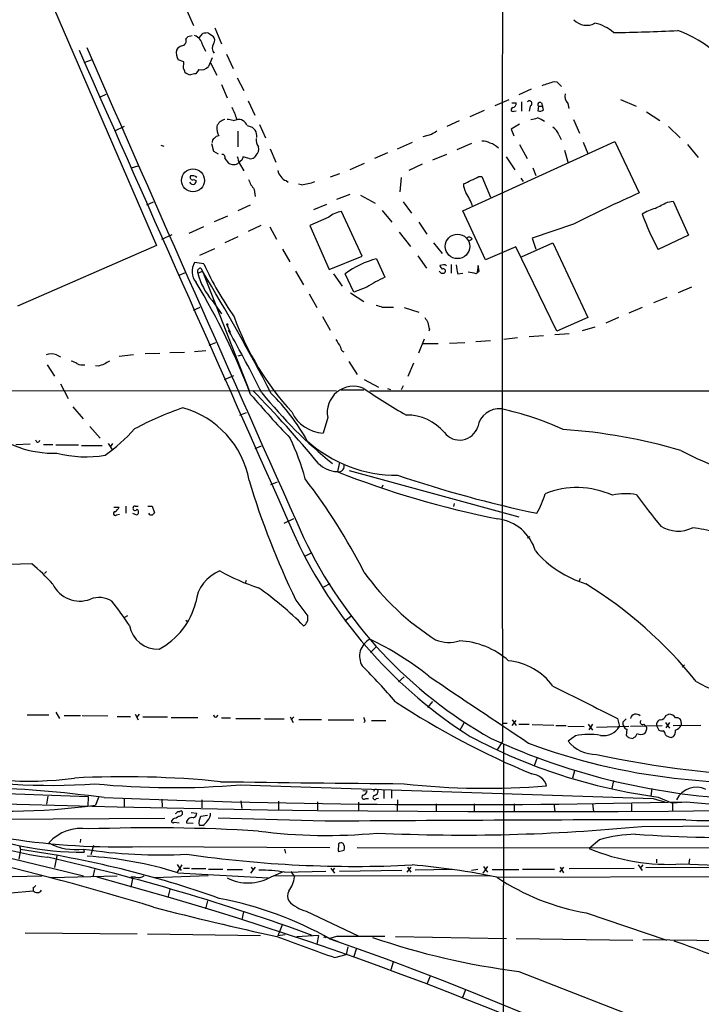
# Model space of a CAD drawing. Extents: x 12 to 1049, y 4 to 884.
# Drawn here: x 378 to 490, y 279 to 441 of the extents above; entities that cross this region are included whole.
import ezdxf

# ---------------------------------------------------------------- set-up
doc = ezdxf.new("R2010")
doc.units = 0
doc.header["$MEASUREMENT"] = 0
doc.layers.add('MAIN', color=5, linetype='CONTINUOUS')

msp = doc.modelspace()

# ---------------------------------------------------------------- linework, layer by layer
at = {"layer": 'MAIN'}
for p, q in [((375.0733, 462.1107), (400.304, 403.86)), ((405.2993, 442.5527), (406.4, 440.0973)), ((409.8713, 439.674), (410.972, 437.0493)), ((405.4687, 438.2347), (406.146, 438.404)), ((407.3313, 438.0653), (407.924, 438.7427)), ((408.8553, 438.8273), (409.6173, 438.3193)), ((407.8393, 436.88), (408.3473, 435.864)), ((409.448, 434.7633), (408.8553, 433.324)), ((411.8187, 435.356), (412.9193, 432.9853)), ((388.366, 434.0013), (389.5513, 434.4247)), ((404.7913, 434.086), (403.86, 434.4247)), ((404.7067, 432.9853), (404.7913, 434.086)), ((409.194, 433.9167), (410.21, 431.8847)), ((407.2467, 432.816), (406.7387, 432.1387)), ((413.5967, 431.4613), (414.6973, 429.3447)), ((410.972, 430.3607), (411.9033, 428.1593)), ((465.836, 430.8687), (466.2593, 430.784)), ((466.2593, 430.784), (467.0213, 430.022)), ((391.0753, 428.3287), (392.0067, 428.752)), ((462.026, 429.5987), (459.994, 428.6673)), ((415.3747, 427.6513), (416.4753, 425.2807)), ((456.0993, 426.8893), (458.3853, 427.9053)), ((458.8087, 427.3127), (459.5707, 427.3127)), ((460.4173, 427.482), (460.4173, 425.958)), ((461.8567, 426.8047), (461.6873, 425.958)), ((463.2113, 426.8047), (463.1267, 426.0427)), ((463.2113, 426.8047), (463.8887, 426.8047)), ((463.7193, 427.3127), (463.8887, 426.8047)), ((464.058, 426.212), (463.8887, 426.8047)), ((468.0373, 427.228), (468.2067, 426.3813)), ((476.758, 427.9053), (479.298, 426.8047)), ((451.9507, 425.1113), (454.3213, 426.1273)), ((459.232, 425.958), (459.5707, 426.0427)), ((480.9913, 425.8733), (483.1927, 424.434)), ((394.97, 423.418), (393.3613, 422.656)), ((412.9193, 424.434), (413.5967, 424.6033)), ((415.2053, 423.5873), (416.052, 423.3333)), ((417.2373, 423.7567), (418.2533, 421.5553)), ((450.1727, 424.3493), (448.1407, 423.418)), ((460.0787, 423.8413), (458.724, 422.9947)), ((468.9687, 424.6033), (469.9847, 422.3173)), ((484.632, 423.418), (486.5793, 421.5553)), ((413.6813, 422.656), (413.6813, 420.116)), ((445.6007, 422.148), (444.1613, 421.7247)), ((458.724, 422.9947), (459.1473, 421.894)), ((466.598, 422.0633), (466.9367, 421.3013)), ((400.9813, 420.37), (401.4893, 420.2007)), ((409.3633, 420.624), (409.702, 419.354)), ((440.0127, 419.7773), (442.468, 420.878)), ((452.2047, 420.624), (449.7493, 419.608)), ((450.7653, 409.5327), (475.8267, 420.9627)), ((460.0787, 420.4547), (461.3487, 418.1687)), ((470.5773, 420.878), (471.3393, 419.0153)), ((475.8267, 420.9627), (479.806, 412.496)), ((487.7647, 420.4547), (489.5427, 418.338)), ((409.702, 419.354), (410.464, 418.9307)), ((415.544, 418.1687), (414.528, 418.4227)), ((416.6447, 418.6767), (416.3907, 418.338)), ((419.0153, 419.7773), (419.9467, 417.576)), ((438.3193, 419.1), (436.2027, 418.1687)), ((448.056, 418.846), (445.77, 417.9147)), ((457.8773, 418.4227), (459.3167, 416.306)), ((467.5293, 419.5233), (468.122, 417.4067)), ((396.1553, 416.6447), (397.256, 416.9833)), ((411.5647, 418.1687), (412.1573, 417.4067)), ((414.3587, 417.9147), (413.8507, 417.4913)), ((413.9353, 417.322), (414.6973, 416.1367)), ((434.5093, 417.322), (432.1387, 416.306)), ((444.0767, 417.2373), (441.8753, 416.2213)), ((430.4453, 415.6287), (428.9213, 415.1207)), ((453.39, 415.2053), (453.898, 415.2053)), ((453.898, 415.2053), (455.3373, 411.8187)), ((462.28, 416.6447), (462.788, 415.3747)), ((406.4, 414.6973), (406.8233, 414.528)), ((421.64, 414.528), (421.9787, 414.274)), ((424.18, 413.8507), (423.672, 413.9353)), ((440.6053, 415.036), (440.3513, 412.6653)), ((460.3327, 414.9513), (460.6713, 414.3587)), ((416.3907, 413.0887), (416.56, 411.9033)), ((432.1387, 412.242), (429.9373, 411.3953)), ((433.9167, 412.1573), (436.2873, 410.8027)), ((398.6953, 410.5487), (399.796, 411.0567)), ((415.7133, 410.464), (413.6813, 409.5327)), ((426.212, 409.7867), (428.3287, 410.6333)), ((440.944, 411.0567), (442.2987, 409.194)), ((484.4627, 410.972), (485.394, 411.1413)), ((485.394, 411.1413), (487.934, 405.5533)), ((411.988, 408.686), (409.7867, 407.7547)), ((434.1707, 402.082), (430.784, 409.448)), ((437.4727, 409.6173), (439.0813, 407.67)), ((454.4907, 401.4893), (450.7653, 409.5327)), ((417.4913, 407.162), (415.3747, 406.146)), ((428.6673, 408.5167), (425.5347, 407.162)), ((425.5347, 407.162), (428.752, 399.8807)), ((443.484, 407.67), (444.8387, 405.7227)), ((468.9687, 407.3313), (462.1953, 405.0453)), ((401.1507, 404.876), (402.844, 405.638)), ((408.0087, 406.908), (405.638, 405.8073)), ((418.9307, 406.908), (420.0313, 404.876)), ((440.2667, 406.0613), (442.1293, 403.6907)), ((487.934, 405.5533), (482.9387, 403.1827)), ((400.304, 403.86), (377.3593, 393.8693)), ((413.6813, 405.2993), (411.5647, 404.2833)), ((445.9393, 404.2833), (447.3787, 402.5053)), ((452.2893, 404.876), (451.7813, 404.5373)), ((460.4173, 401.9973), (465.582, 404.2833)), ((462.1953, 405.0453), (462.788, 403.2673)), ((465.582, 404.2833), (471.3393, 392.0067)), ((407.416, 402.2513), (409.8713, 403.352)), ((421.0473, 403.2673), (422.2327, 401.1507)), ((443.3147, 402.1667), (444.754, 400.1347)), ((459.486, 403.606), (454.4907, 401.4893)), ((466.2593, 389.7207), (459.486, 403.606)), ((408.0933, 400.812), (406.5693, 401.066)), ((428.752, 399.8807), (434.1707, 402.082)), ((436.5413, 401.6587), (437.896, 398.6107)), ((447.548, 400.6427), (446.9553, 400.558)), ((448.818, 400.7273), (448.818, 399.288)), ((453.3053, 400.558), (453.136, 399.4573)), ((453.4747, 399.6267), (453.3053, 400.558)), ((404.0293, 398.9493), (405.0453, 399.3727)), ((407.0773, 399.288), (407.8393, 399.6267)), ((407.5853, 400.1347), (407.8393, 399.6267)), ((407.8393, 399.6267), (415.544, 379.984)), ((423.164, 399.6267), (424.5187, 397.3407)), ((429.4293, 399.2033), (430.8687, 397.1713)), ((432.816, 396.1553), (431.3767, 399.2033)), ((447.2093, 399.288), (446.8707, 399.6267)), ((449.9187, 399.2033), (450.7653, 399.288)), ((452.9667, 399.2033), (453.4747, 399.6267)), ((425.45, 395.9013), (426.72, 393.6153)), ((432.2233, 396.0707), (434.4247, 394.6313)), ((434.9327, 397.002), (432.816, 396.1553)), ((488.442, 397.002), (486.2407, 396.0707)), ((409.448, 394.8007), (410.972, 392.5993)), ((484.378, 395.3087), (482.1767, 394.3773)), ((406.4, 393.192), (407.5007, 393.7)), ((437.4727, 393.7), (439.3353, 393.7)), ((441.1133, 393.6153), (443.484, 392.8533)), ((480.314, 393.6153), (478.1127, 392.684)), ((427.6513, 392.176), (428.9213, 389.89)), ((471.3393, 392.0067), (466.2593, 389.7207)), ((476.4193, 392.0067), (474.3027, 391.0753)), ((411.9033, 390.652), (412.4113, 389.5513)), ((445.262, 390.0593), (445.1773, 389.7207)), ((468.2913, 389.2973), (465.9207, 389.128)), ((472.5247, 390.398), (470.408, 389.8053)), ((408.94, 387.4347), (410.0407, 387.858)), ((443.484, 386.1647), (444.4153, 388.4507)), ((444.246, 387.6887), (446.7013, 387.6887)), ((448.564, 387.7733), (451.104, 387.858)), ((452.882, 388.0273), (455.3373, 388.1967)), ((459.74, 388.62), (457.5387, 388.366)), ((464.058, 388.9587), (461.6873, 388.7893)), ((400.812, 386.08), (398.4413, 385.9953)), ((404.876, 386.2493), (402.5053, 386.1647)), ((408.432, 386.5033), (406.5693, 386.334)), ((383.794, 385.826), (384.4713, 385.4873)), ((396.494, 385.826), (394.1233, 385.572)), ((413.766, 385.6567), (414.3587, 385.826)), ((431.9693, 384.7253), (433.324, 382.6087)), ((442.6373, 384.4713), (441.706, 382.27)), ((382.27, 384.2173), (383.4553, 382.3547)), ((390.652, 383.9633), (390.2287, 384.048)), ((384.4713, 381.0847), (385.7413, 378.6293)), ((411.48, 381.762), (413.004, 382.4393)), ((434.5093, 381.762), (436.88, 380.492)), ((334.6873, 379.984), (429.9373, 379.8993)), ((430.6993, 380.0687), (434.4247, 380.0687)), ((435.4407, 379.8993), (810.5987, 380.1533)), ((438.3193, 380.3227), (438.8273, 380.1533)), ((440.944, 380.746), (440.6053, 380.0687)), ((386.5033, 377.2747), (388.1967, 375.3273)), ((414.02, 375.92), (415.1207, 376.3433)), ((428.498, 375.4967), (427.736, 372.9567)), ((389.2973, 374.0573), (390.9907, 372.11)), ((380.5767, 371.4327), (380.4073, 371.7713)), ((377.1053, 371.094), (379.476, 371.1787)), ((381.6773, 371.094), (383.2013, 371.094)), ((383.7093, 371.0093), (387.4347, 371.0093)), ((387.9427, 370.9247), (391.3293, 370.9247)), ((392.3453, 371.2633), (393.0227, 370.1627)), ((393.0227, 371.2633), (392.684, 370.7553)), ((416.56, 370.4167), (417.576, 370.84)), ((430.4453, 368.1307), (430.1067, 366.6067)), ((432.054, 366.776), (459.994, 359.156)), ((419.1, 364.49), (420.2007, 364.9133)), ((437.5573, 364.4053), (437.388, 363.982)), ((393.2767, 360.7647), (394.1233, 360.7647)), ((395.224, 360.934), (395.224, 359.7487)), ((396.748, 360.934), (397.256, 360.934)), ((398.8647, 360.934), (399.542, 360.934)), ((399.542, 360.934), (399.9653, 359.8333)), ((449.326, 361.3573), (449.2413, 360.8493)), ((393.7, 359.4947), (394.208, 359.5793)), ((396.3247, 359.7487), (397.002, 359.4947)), ((421.3013, 358.14), (422.91, 358.902)), ((461.4333, 355.6847), (461.8567, 355.9387)), ((425.8733, 353.2293), (424.688, 352.6367)), ((379.73, 351.4513), (373.126, 351.1973)), ((382.1853, 350.1813), (381.8467, 349.8427)), ((415.036, 348.6573), (414.8667, 348.234)), ((470.0693, 348.996), (469.9, 348.5727)), ((428.8367, 348.1493), (427.8207, 347.5567)), ((423.2487, 345.44), (425.196, 342.8153)), ((395.0547, 342.646), (395.5627, 342.9)), ((405.13, 342.138), (405.4687, 341.884)), ((431.292, 342.0533), (432.308, 342.8153)), ((435.5253, 336.804), (436.4567, 337.7353)), ((487.2567, 334.772), (486.918, 334.4333)), ((440.182, 331.978), (441.1133, 332.8247)), ((445.77, 328.7607), (444.9233, 327.7447)), ((378.968, 326.5593), (382.524, 326.5593)), ((383.7093, 326.9827), (384.302, 325.9667)), ((385.064, 326.4747), (387.7733, 326.4747)), ((388.0273, 326.4747), (392.2607, 326.39)), ((393.7847, 326.3053), (395.986, 326.3053)), ((396.748, 326.644), (397.256, 325.7127)), ((397.4253, 326.644), (397.002, 326.136)), ((398.018, 326.2207), (402.082, 326.2207)), ((402.6747, 326.136), (407.0773, 326.136)), ((410.972, 326.0513), (412.496, 326.0513)), ((413.3427, 325.9667), (417.4067, 325.9667)), ((422.3173, 326.2207), (422.8253, 325.2893)), ((422.91, 326.2207), (422.4867, 325.7127)), ((476.25, 325.9667), (476.5887, 324.612)), ((484.2087, 326.4747), (484.7167, 326.644)), ((418.084, 325.882), (421.3013, 325.882)), ((423.7567, 325.7973), (427.482, 325.7973)), ((428.5827, 325.7127), (432.816, 325.7127)), ((434.6787, 325.5433), (434.4247, 325.2893)), ((435.6947, 325.628), (438.0653, 325.628)), ((450.9347, 325.2047), (450.2573, 324.0193)), ((457.454, 325.2047), (458.0467, 325.2047)), ((458.8933, 325.7127), (459.5707, 324.7813)), ((458.8933, 324.7813), (459.5707, 325.628)), ((459.994, 325.0353), (461.6873, 325.0353)), ((462.1953, 324.9507), (465.7513, 324.866)), ((466.09, 324.7813), (467.7833, 324.7813)), ((468.0373, 324.6967), (470.7467, 324.612)), ((471.424, 325.0353), (472.1013, 324.0193)), ((472.1013, 325.0353), (471.5087, 324.104)), ((472.7787, 324.5273), (478.1127, 324.6967)), ((477.266, 325.5433), (477.6893, 325.882)), ((478.3667, 324.6967), (483.616, 324.7813)), ((480.568, 325.0353), (480.9067, 324.6967)), ((482.6847, 324.7813), (483.0233, 324.0193)), ((484.124, 325.2893), (484.8013, 324.358)), ((484.8013, 325.2893), (484.2087, 324.4427)), ((485.394, 324.7813), (489.966, 324.866)), ((486.7487, 325.2893), (486.7487, 324.866)), ((469.3073, 323.088), (468.122, 322.2413)), ((477.774, 324.1887), (477.6893, 323.1727)), ((478.028, 322.834), (478.79, 322.6647)), ((479.2133, 322.9187), (479.4673, 323.5113)), ((484.124, 323.2573), (484.2933, 323.088)), ((485.0553, 322.834), (485.4787, 323.0033)), ((457.2847, 322.1567), (456.3533, 320.7173)), ((457.454, 321.6487), (457.2847, 211.4127)), ((462.9573, 319.3627), (462.534, 318.1773)), ((469.138, 317.3307), (468.7993, 316.1453)), ((308.6947, 316.1453), (389.0433, 313.0973)), ((414.1047, 315.0447), (482.092, 312.7587)), ((475.5727, 315.722), (475.3187, 314.452)), ((382.3547, 313.182), (382.1853, 311.8273)), ((389.0433, 313.0973), (388.9587, 311.4887)), ((390.7367, 312.928), (390.2287, 311.658)), ((434.2553, 314.1133), (435.0173, 314.0287)), ((437.7267, 314.2827), (437.7267, 312.7587)), ((438.9967, 314.198), (438.9967, 312.8433)), ((481.9227, 314.452), (481.7533, 313.182)), ((482.9387, 313.0127), (485.3093, 311.9967)), ((394.97, 312.8433), (394.97, 311.4887)), ((401.1507, 312.674), (401.2353, 311.404)), ((407.7547, 312.5893), (407.7547, 311.2347)), ((414.1893, 312.42), (414.3587, 311.15)), ((420.37, 312.3353), (420.37, 310.9807)), ((426.8047, 312.2507), (426.8047, 310.896)), ((433.578, 312.166), (433.578, 310.8113)), ((434.7633, 312.7587), (435.1867, 312.7587)), ((436.5413, 312.7587), (436.88, 312.8433)), ((440.0127, 312.5893), (439.928, 310.7267)), ((446.3627, 311.912), (446.3627, 310.642)), ((452.628, 311.912), (452.628, 310.642)), ((459.232, 311.912), (459.232, 310.642)), ((465.7513, 311.912), (465.9207, 310.642)), ((472.1013, 311.912), (472.2707, 310.642)), ((478.536, 311.912), (478.536, 310.642)), ((482.092, 312.7587), (484.124, 312.166)), ((487.5953, 312.166), (485.3093, 311.9967)), ((485.3093, 311.9967), (485.3093, 310.7267)), ((487.5953, 312.2507), (500.5493, 311.0653)), ((403.7753, 310.642), (404.114, 310.642)), ((405.9767, 310.4727), (406.908, 310.388)), ((407.3313, 309.0333), (407.5853, 309.88)), ((407.5853, 309.88), (408.686, 310.0493)), ((367.1147, 309.372), (401.6587, 309.5413)), ((403.0133, 309.4567), (402.7593, 309.118)), ((403.1827, 308.864), (404.0293, 308.7793)), ((405.2147, 308.7793), (406.3153, 308.6947)), ((407.924, 308.356), (407.5007, 308.356)), ((428.0747, 309.0333), (410.464, 309.5413)), ((480.2293, 308.1867), (495.2153, 308.2713)), ((377.698, 304.9693), (377.8673, 304.3767)), ((387.7733, 306.07), (387.6887, 305.562)), ((389.89, 305.054), (389.4667, 303.53)), ((397.6793, 304.8847), (428.8367, 304.7153)), ((430.276, 305.308), (430.276, 304.8)), ((473.2867, 305.9853), (471.5933, 304.546)), ((377.8673, 304.3767), (377.6133, 302.768)), ((383.8787, 303.3607), (383.4553, 301.4133)), ((388.2813, 304.4613), (388.366, 303.9533)), ((421.386, 304.4613), (421.5553, 303.784)), ((430.276, 304.038), (431.2073, 304.292)), ((433.324, 304.7153), (506.984, 304.6307)), ((403.6907, 301.9213), (404.368, 300.9053)), ((404.4527, 301.8367), (403.6907, 300.6513)), ((454.8293, 301.5827), (454.0673, 300.482)), ((454.152, 301.5827), (454.8293, 300.6513)), ((479.6367, 301.8367), (480.314, 300.9053)), ((480.3987, 301.8367), (479.9753, 301.3287)), ((482.6847, 302.768), (482.6847, 302.1753)), ((486.8333, 302.006), (495.7233, 301.6673)), ((488.1033, 302.8527), (488.0187, 302.0907)), ((361.95, 299.6353), (381.4233, 300.0587)), ((393.7847, 299.974), (382.9473, 299.72)), ((390.0593, 301.0747), (389.8053, 299.8893)), ((408.7707, 300.0587), (399.9653, 299.72)), ((403.7753, 300.5667), (418.6767, 299.72)), ((404.7067, 301.3287), (405.7227, 301.3287)), ((406.0613, 301.244), (408.432, 301.244)), ((408.8553, 301.1593), (411.226, 301.1593)), ((411.9033, 301.0747), (414.4433, 301.0747)), ((416.56, 301.498), (415.798, 300.482)), ((415.8827, 301.498), (416.1367, 301.0747)), ((419.1847, 299.8893), (421.2167, 300.736)), ((455.2527, 299.974), (419.6927, 300.0587)), ((421.386, 300.6513), (428.1593, 300.8207)), ((422.402, 300.736), (422.9947, 299.8893)), ((429.006, 301.3287), (429.5987, 300.482)), ((429.5987, 301.3287), (429.26, 300.9053)), ((430.4453, 300.8207), (440.69, 300.99)), ((442.214, 301.498), (441.5367, 300.6513)), ((441.6213, 301.498), (442.214, 300.6513)), ((449.072, 301.0747), (442.8913, 300.99)), ((453.2207, 301.0747), (452.2047, 300.9053)), ((455.5913, 301.0747), (459.994, 301.0747)), ((456.3533, 299.8047), (539.4113, 300.0587)), ((460.5867, 301.1593), (465.836, 301.1593)), ((467.36, 301.498), (466.6827, 300.6513)), ((466.7673, 301.498), (467.36, 300.5667)), ((468.2913, 301.244), (478.9593, 301.3287)), ((480.9067, 301.4133), (491.5747, 301.498)), ((396.8327, 299.8047), (396.0707, 299.8047)), ((396.0707, 299.8047), (396.3247, 299.5507)), ((396.3247, 299.5507), (396.0707, 298.196)), ((376.2587, 297.2647), (379.984, 297.6033)), ((379.984, 298.1113), (379.984, 297.6033)), ((402.5053, 297.7727), (402.1667, 296.5027)), ((408.686, 295.91), (408.3473, 294.64)), ((414.6127, 294.132), (414.3587, 292.862)), ((424.942, 294.2167), (433.4933, 290.1527)), ((471.0853, 293.9627), (484.378, 289.4753)), ((421.0473, 292.1), (420.2853, 290.1527)), ((378.6293, 290.6607), (397.0867, 290.4913)), ((398.78, 290.4913), (417.4067, 290.2373)), ((421.4707, 290.322), (420.2853, 290.1527)), ((426.974, 290.2373), (423.418, 289.9833)), ((426.974, 290.2373), (426.72, 288.798)), ((427.8207, 289.9833), (428.1593, 289.8987)), ((429.9373, 290.068), (428.8367, 289.7293)), ((428.8367, 289.7293), (430.1913, 289.2213)), ((439.674, 290.068), (457.962, 289.7293)), ((459.5707, 289.7293), (478.79, 289.4753)), ((480.3987, 289.56), (499.11, 289.306)), ((429.6833, 286.5967), (431.546, 287.1047)), ((431.8, 288.3747), (431.546, 287.1047)), ((433.1547, 287.9513), (432.816, 286.766)), ((439.2507, 285.8347), (438.912, 284.5647)), ((459.994, 284.3107), (489.712, 272.7113)), ((445.3467, 283.5487), (444.8387, 282.194)), ((451.1887, 281.2627), (450.6807, 279.9927))]:
    msp.add_line(p, q, dxfattribs=at)
for centre, radius in [((406.2973, 414.5724), 1.8998), ((449.8785, 403.6951), 2.0159)]:
    msp.add_circle(centre, radius, dxfattribs=at)
for centre, radius, start, end in [((54516.9878, 387.9511), 54059.7431, 179.84054995, 180.06973284), ((471.1739, 442.9868), 2.8864, 222.718478, 297.903876), ((471.2477, 434.072), 6.4909, 48.216184, 78.653713), ((404.3469, 437.5573), 0.8532, 277.12335, 23.389053), ((320.5994, 522.7653), 119.7841, 314.885442, 315.114558), ((405.966, 436.6101), 1.8926, 8.198602, 71.41188), ((408.6012, 436.4561), 2.3848, 83.883473, 106.497195), ((408.8243, 437.6286), 1.0516, 326.57437, 41.055741), ((471.9833, 716.5854), 277.6966, 270.740604, 272.925455), ((480.1428, 422.0777), 18.1953, 23.539873, 70.702078), ((10591.0246, 4905.8809), 11138.2834, 203.657401, 204.11133414), ((404.7629, 435.4552), 1.2933, 103.878289, 153.448818), ((410.5564, 436.3324), 1.1153, 140.001052, 226.35874), ((20831.4514, 9475.6576), 22353.2809, 203.85341446, 204.08259788), ((405.4806, 435.505), 1.9477, 164.261096, 213.68762), ((404.0037, 432.3333), 0.9588, 3.551733, 42.844497), ((407.6203, 434.4339), 1.6605, 256.997366, 318.053825), ((405.9406, 433.3122), 1.3438, 223.178636, 267.927351), ((448.6605, 220.4032), 215.8457, 101.19923, 101.428439), ((295.475, 938.5149), 535.4695, 288.322049, 288.551239), ((469.4702, 428.4651), 1.893, 168.679383, 220.805817), ((403.88, 421.9572), 9.9889, 15.361318, 27.378249), ((459.0392, 426.2261), 0.3303, 100.677194, 305.721221), ((458.83, 427.2773), 0.7415, 281.51299, 2.736234), ((461.7053, 427.2203), 0.4423, 290.016307, 143.725967), ((463.4653, 427.0587), 0.3592, 45, 225), ((461.7928, 427.7587), 3.1589, 272.694476, 293.294332), ((461.5597, 420.4107), 4.6872, 55.310413, 71.563892), ((463.481, 426.7401), 0.7822, 243.068072, 317.533651), ((413.2546, 423.295), 3.0471, 177.686543, 207.3732), ((411.9139, 422.8374), 1.8001, 101.185712, 161.183575), ((410.8937, 415.4113), 9.2473, 77.346864, 83.732063), ((413.7342, 423.0546), 1.5646, 19.905827, 98.164802), ((543.3059, 550.0792), 179.6053, 224.885409, 225.114592), ((464.2317, 421.2117), 2.5149, 19.793132, 57.525138), ((410.5909, 420.9206), 0.9743, 92.482401, 145.626552), ((414.3895, 421.7403), 2.4266, 357.631061, 26.559771), ((573.0239, 210.7522), 246.8296, 120.851159, 121.080342), ((410.1253, 420.878), 0.6826, 119.738635, 187.12814), ((415.849, 419.6926), 1.2904, 308.069694, 19.153846), ((418.2539, 421.1322), 1.5617, 167.481936, 220.593336), ((454.0167, 418.6431), 2.4071, 59.104822, 92.826508), ((454.3138, 417.6996), 3.1522, 43.314749, 72.671023), ((411.105, 418.3531), 0.4953, 338.14274, 95.59663), ((710.1139, 502.5712), 308.2032, 195.828261, 196.057426), ((541.4357, 375.8462), 133.8593, 161.453816, 161.683013), ((415.7981, 419.1), 0.9653, 254.738635, 307.87186), ((412.9482, 418.5652), 1.4027, 235.678915, 310.04352), ((406.2269, 415.063), 0.4046, 145.87002, 295.33001), ((406.1768, 414.2701), 1.0589, 46.327772, 105.602022), ((421.7533, 416.3203), 1.4713, 183.858111, 229.271992), ((421.9507, 415.7843), 1.2941, 206.576931, 256.108716), ((450.9223, 418.8366), 4.3904, 285.83085, 304.198608), ((406.3577, 414.6339), 0.7299, 209.543335, 286.851114), ((405.8672, 414.587), 0.9579, 317.132054, 356.468811), ((420.2691, 416.4083), 5.1051, 199.582103, 220.560879), ((423.3257, 422.5758), 8.7668, 275.592172, 290.398088), ((453.4407, 414), 2.5908, 179.55769, 213.218379), ((449.6535, 418.2409), 4.3872, 285.826461, 304.208402), ((435.8338, 403.4851), 17.9195, 22.627096, 30.502864), ((574.3832, 200.0883), 232.5121, 114.001621, 116.960241), ((229.4367, 918.4839), 567.9847, 296.450469, 296.679643), ((431.2954, 405.4146), 4.0657, 97.226049, 130.27128), ((486.1883, 398.5444), 12.0143, 108.225628, 119.271012), ((522.9247, 424.6583), 45.3881, 200.147772, 208.239266), ((451.8237, 404.7491), 0.4826, 15.245747, 142.137512), ((408.8978, 399.5843), 2.76, 147.530081, 221.265801), ((457.978, 423.5959), 54.8415, 204.54766, 215.062281), ((440.3975, 386.8884), 15.2654, 104.632054, 126.223187), ((448.056, 400.8967), 1.1516, 197.103826, 233.975919), ((447.7173, 400.304), 0.3787, 26.558284, 116.558284), ((455.1192, 400.8631), 5.459, 182.313892, 197.701087), ((407.6136, 399.542), 0.5934, 92.73366, 205.342961), ((417.842, 402.1052), 11.1272, 194.665802, 221.029951), ((100.6909, 213.4244), 359.1816, 27.535971, 31.225463), ((447.3788, 400.2183), 0.9456, 259.674018, 296.58673), ((447.5311, 399.6267), 0.3713, 316.844093, 114.231967), ((450.7044, 390.8771), 8.6281, 74.799221, 83.961797), ((307.4059, 338.0126), 115.9916, 20.855322, 31.00652), ((452.2291, 368.6748), 33.1903, 115.584774, 121.407962), ((521.6421, 647.8766), 267.7503, 251.448775, 251.677951), ((411.9457, 390.779), 0.1339, 251.537987, 198.421413), ((456.3139, 407.5579), 45.909, 199.687942, 222.693694), ((656.4104, 518.5722), 246.8296, 210.848162, 211.077365), ((448.1634, 391.3085), 3.1589, 182.694476, 203.294332), ((176.8035, 257.8639), 269.8561, 26.805889, 29.291058), ((747.7334, 578.2308), 370.2658, 210.849162, 211.078345), ((382.9473, 384.133), 1.8929, 63.429534, 116.567759), ((431.4192, 387.082), 0.8046, 179.003033, 248.377102), ((385.7628, 382.5032), 2.3575, 53.027543, 78.09094), ((388.0699, 386.2077), 2.0265, 243.973598, 280.830852), ((475.8324, 130.1404), 267.7345, 108.322042, 108.551232), ((519.0802, 172.8996), 246.8296, 120.848162, 121.077365), ((275.2402, 242.0837), 197.1505, 39.67893, 44.384272), ((478.0758, 428.376), 77.6719, 218.938153, 231.061374), ((395.5188, 355.3201), 33.8169, 28.945481, 45.587053), ((432.7392, 376.3404), 4.3243, 67.059592, 191.250947), ((484.9275, 453.1224), 88.6021, 235.250079, 240.614545), ((565.235, 508.1265), 197.2966, 220.762461, 223.582716), ((420.7488, 329.2721), 50.4786, 108.631358, 118.498956), ((400.5938, 362.4547), 15.1943, 10.284003, 74.626348), ((428.0651, 379.0241), 6.0763, 205.293117, 266.895279), ((456.7261, 373.4065), 3.5509, 83.707384, 170.824703), ((446.8514, 329.2113), 48.8159, 65.267265, 77.862575), ((441.5619, 367.9019), 8.0189, 39.859912, 90.785275), ((383.2763, 386.4552), 16.8113, 228.378037, 272.053522), ((374.8174, 393.1941), 29.323, 305.48062, 318.159781), ((450.2215, 374.9693), 3.1604, 217.59291, 341.61894), ((461.226, 283.8789), 89.8742, 73.558275, 86.140588), ((380.6444, 371.8815), 0.4539, 261.421795, 345.948448), ((387.0979, 355.386), 38.9884, 14.915353, 25.400796), ((439.8421, 387.9743), 21.9609, 227.873239, 270.445097), ((535.8096, 468.4907), 110.0016, 243.463251, 251.676281), ((388.6464, 388.0113), 18.9656, 255.44045, 279.685867), ((430.3122, 371.3662), 4.7683, 225.566728, 266.510836), ((487.697, 513.8514), 158.1373, 248.609974, 258.630565), ((430.2968, 367.496), 0.9094, 257.933846, 24.747419), ((540.5795, 402.633), 130.528, 196.680345, 205.986959), ((346.8463, 305.4016), 98.361, 26.970868, 37.603827), ((504.1894, 555.8939), 200.4321, 251.32548, 258.128581), ((469.5623, 349.94), 14.0443, 65.42403, 111.952545), ((451.0315, 366.6641), 13.7858, 329.89189, 344.439559), ((477.5907, 353.4673), 9.5, 79.127002, 103.312006), ((552.2161, 414.798), 89.4921, 215.525926, 219.701096), ((393.4884, 359.7064), 0.2993, 81.875312, 314.986465), ((392.3033, 361.5687), 1.9897, 308.08865, 336.16616), ((396.7615, 360.5761), 0.3582, 92.160175, 335.223742), ((396.8295, 359.9799), 0.515, 289.571495, 60.0343), ((399.474, 360.1178), 0.6415, 215.124454, 283.769814), ((484.4459, 275.0141), 119.7133, 134.885408, 135.114592), ((455.6286, 351.5013), 7.3704, 16.284428, 83.032343), ((486.2114, 362.1503), 5.3417, 237.763017, 296.696964), ((469.3738, 240.9804), 117.9766, 78.77634, 80.615331), ((492.3252, 388.0905), 75.1158, 205.485652, 240.574976), ((494.174, 389.1648), 78.4866, 206.348569, 237.454578), ((476.1987, 365.1707), 17.7974, 220.687369, 253.018362), ((358.6468, 326.3684), 32.7666, 41.463741, 49.95158), ((413.0955, 344.3188), 6.4048, 111.789947, 172.982392), ((428.3277, 381.6752), 36.0089, 240.722647, 251.778445), ((468.9469, 374.7635), 42.4097, 215.706116, 237.688555), ((387.631, 350.2083), 4.9211, 205.823054, 290.843578), ((388.9094, 306.423), 49.7788, 44.328041, 55.55084), ((433.0038, 286.8102), 72.1543, 38.841079, 58.223589), ((390.8285, 341.9591), 3.9264, 57.502731, 111.617415), ((339.1556, 303.3335), 68.2003, 33.8185, 37.945572), ((395.2296, 347.8837), 11.8407, 297.665305, 346.409145), ((423.7499, 342.4773), 1.4851, 301.17681, 13.155689), ((400.434, 342.07), 4.6825, 189.57276, 273.591218), ((436.8948, 336.2014), 3.1586, 117.411214, 210.40751), ((414.3748, 294.535), 49.2075, 51.246487, 64.65275), ((448.459, 344.2075), 5.719, 247.582047, 287.436621), ((461.0662, 3212.7933), 2902.1672, 267.3669855, 277.8005682), ((449.562, 325.5932), 13.1723, 48.438887, 87.342668), ((373.0006, 272.2841), 87.3235, 40.22431, 45.532861), ((457.3075, 325.2421), 10.2554, 36.211638, 84.442395), ((3205.0458, 4433.7646), 4943.0647, 236.0595148, 236.2886971), ((1804.4149, 2995.6314), 2981.8001, 243.3203565, 243.5495395), ((496.7197, 344.291), 14.3533, 238.424481, 268.050021), ((515.996, 445.9817), 139.9488, 236.950973, 247.35404), ((410.0406, 326.517), 0.3413, 172.879149, 7.11877), ((432.473, 324.9488), 2.2844, 15.084417, 31.31174), ((479.2926, 325.7164), 0.9591, 44.615584, 164.87272), ((483.1591, 326.8074), 1.1011, 276.162625, 342.412536), ((484.7732, 325.4307), 1.2146, 30.726721, 92.666179), ((485.9935, 325.3164), 0.7557, 357.94485, 103.482758), ((473.9147, 326.3032), 3.1639, 261.663992, 327.688254), ((477.7105, 325.12), 0.6138, 136.399434, 223.600566), ((477.8585, 324.7812), 0.5985, 188.116564, 261.883436), ((480.3564, 325.3317), 0.3642, 125.544994, 305.523047), ((480.6796, 324.3619), 0.4046, 320.395708, 55.850351), ((483.3977, 324.9819), 0.7407, 99.355494, 195.713757), ((485.0127, 325.84), 1.9906, 293.841495, 330.704964), ((495.183, 404.0444), 91.8515, 241.9218, 262.339358), ((501.373, 422.7175), 110.1002, 245.332219, 268.161123), ((471.5862, 313.1097), 10.2352, 79.473948, 102.864882), ((562.5086, 407.6533), 119.7133, 224.885375, 225.114625), ((479.256, 322.3678), 0.5525, 94.432107, 147.497791), ((480.1023, 324.5695), 1.2341, 239.033059, 300.966941), ((480.0352, 324.163), 0.9579, 317.132054, 356.468811), ((483.6159, 325.8833), 1.9559, 252.363579, 274.968472), ((483.4467, 323.342), 0.6826, 352.87186, 60.261365), ((548.1742, 513.4608), 200.8048, 251.450469, 251.679652), ((484.4417, 323.9133), 1.3797, 318.732034, 4.40635), ((497.0521, 416.6956), 101.2045, 249.495871, 263.481696), ((472.6498, 325.7934), 5.7549, 218.114505, 271.283448), ((508.5226, 486.0568), 169.8211, 257.849532, 268.25229), ((379.2927, 371.253), 55.611, 252.927124, 277.714035), ((382.6023, 421.6482), 106.7011, 259.487833, 274.053082), ((394.9545, 160.6233), 155.7379, 84.159356, 93.017134), ((461.866, 313.9926), 2.8406, 18.103911, 85.058304), ((237.3502, -291.7812), 610.6999, 75.6914005, 83.4031177), ((364.7835, 110.5862), 204.12, 82.431624, 88.347254), ((403.0338, 443.8426), 129.2728, 264.277526, 274.912817), ((510.6329, 7893.0238), 7578.1287, 269.24519437, 269.47437747), ((454.5601, 434.1728), 119.7164, 263.550806, 274.794377), ((514.1871, 588.7591), 274.1124, 264.006042, 271.857202), ((489.2464, 311.023), 3.6165, 64.335513, 154.335513), ((450.0859, 1793.2493), 1481.4735, 267.7401101, 271.4508258), ((434.4978, 313.0165), 0.3701, 115.235729, 315.843007), ((434.0436, 314.3249), 1.0178, 286.932197, 343.080214), ((436.265, 312.9414), 0.3312, 100.841751, 326.525816), ((436.4251, 313.8888), 0.3957, 20.701771, 171.980483), ((436.0546, 313.9933), 0.7415, 281.520561, 2.736234), ((374.7975, 432.0623), 121.3891, 264.486927, 277.303302), ((402.5268, 311.7635), 2.3575, 281.90906, 306.972457), ((318.9435, 395.1101), 119.7134, 314.893869, 315.123086), ((404.0505, 310.4091), 0.5396, 258.69215, 25.567878), ((404.3256, 310.4305), 0.2992, 44.972923, 135.013542), ((406.1671, 310.3528), 0.7417, 281.525044, 2.720065), ((407.7123, 310.2441), 1.4887, 310.848846, 5.547065), ((490.8168, 344.9012), 35.767, 264.696334, 288.05826), ((387.9141, 352.7696), 48.8184, 246.202104, 270.530381), ((403.0133, 309.0616), 0.2602, 167.480746, 310.60607), ((406.1438, 308.7103), 0.9316, 79.392056, 175.752702), ((407.6419, 308.7511), 0.4196, 137.742842, 250.334234), ((406.6103, 310.4317), 2.4565, 302.329512, 327.670488), ((503.7072, -10434.8251), 10744.1246, 90.08637199, 90.40333289), ((450.7417, 612.1099), 305.3503, 267.350393, 275.541674), ((387.3995, 346.2289), 43.4163, 241.893093, 263.327386), ((387.8641, 300.6873), 7.1736, 80.538728, 138.108309), ((399.5275, 15.5804), 292.3709, 86.560532, 92.055024), ((428.3612, 394.6916), 87.9946, 262.626339, 275.38939), ((480.1928, 281.3627), 25.5728, 92.195107, 105.667645), ((496.4213, 554.6688), 248.349, 266.026815, 276.53346), ((393.9, 422.4225), 117.5985, 261.372325, 271.841649), ((386.9174, 313.6628), 9.29, 241.776229, 277.915189), ((430.7114, 304.8606), 0.6243, 58.458631, 134.22122), ((429.9658, 304.6644), 1.2961, 343.302873, 34.186605), ((354.1954, 137.1852), 168.859, 70.47422, 81.94131), ((400.8115, 386.1264), 82.6337, 261.218929, 273.113242), ((385.2685, 241.1121), 62.2684, 72.70988, 86.680569), ((432.95, 492.7071), 191.1034, 261.680686, 272.829401), ((431.0801, 304.419), 0.8898, 154.647392, 205.352608), ((484.6334, 335.7968), 33.8623, 247.350564, 273.7249), ((270.5648, -126.092), 440.3747, 72.934944, 77.064201), ((302.9976, -46.0679), 358.0788, 69.916503, 77.195853), ((433.2707, 190.1497), 112.0581, 78.112674, 85.33554), ((397.2562, 301.6099), 1.8542, 256.797167, 303.218698), ((417.3023, 276.2355), 24.755, 80.504802, 90.346254), ((379.6874, 298.8311), 0.7785, 292.394546, 337.621867), ((244.3818, -245.1568), 564.2061, 48.729198, 74.99226), ((415.3897, 306.441), 7.5714, 242.582771, 300.081095), ((418.7908, 300.1727), 4.2134, 320.957921, 356.143321), ((477.5829, 331.844), 38.4345, 236.471098, 260.26704), ((380.6317, 298.1203), 0.8287, 218.597184, 328.556013), ((423.8422, 296.7143), 1.9523, 155.668014, 204.329312), ((399.3348, 237.0949), 60.3063, 60.619692, 79.201707), ((426.4898, 300.1416), 6.1238, 223.710449, 255.359445), ((513.9121, 730.1907), 450.0063, 255.31008, 257.969471), ((502.276, 501.5904), 226.9185, 248.772724, 251.342728), ((238.3662, -253.0415), 575.1692, 39.3971761, 70.6521362), ((433.9167, -1699.5803), 1989.6523, 89.8854085, 90.1145915), ((475.3713, 405.6055), 122.2657, 251.147879, 262.7748), ((441.8397, 161.8833), 134.7156, 65.080211, 71.060946)]:
    msp.add_arc(centre, radius, start, end, dxfattribs=at)

doc.saveas('drawing.dxf')
